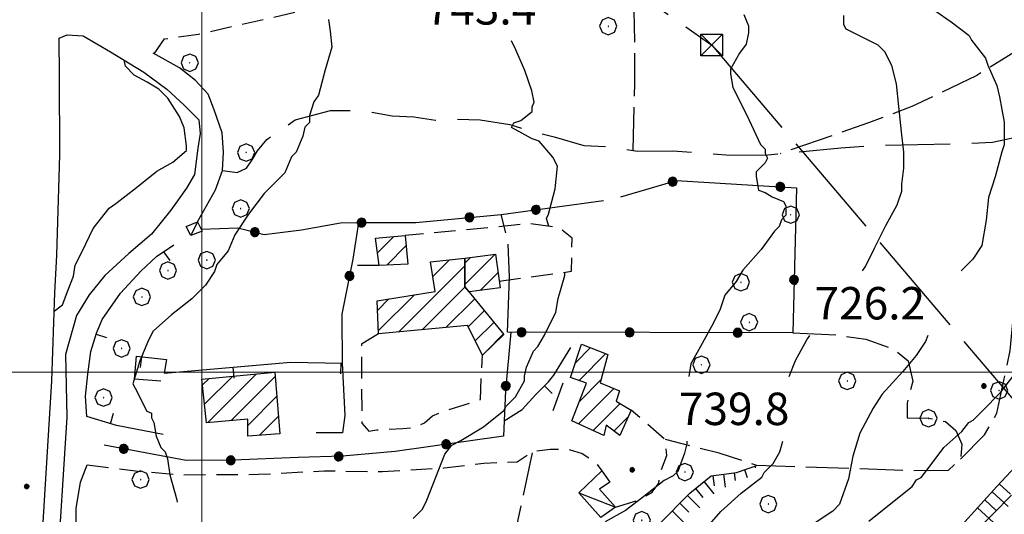
# Model space of a CAD drawing. Extents: x 2586745 to 2591569, y 4494072 to 4497530.
# Drawn here: x 2586958 to 2587186, y 4495467 to 4495582 of the extents above; entities that cross this region are included whole.
import ezdxf

# ---------------------------------------------------------------- set-up
doc = ezdxf.new("R2010")
doc.units = 0
doc.header["$LTSCALE"] = 5
doc.header["$MEASUREMENT"] = 0
for name, pattern in [('103', [4, 3, -1]), ('107', [1.5, 1, -0.5]), ('403', [6, 5, -1]), ('501', [5, 2.5, 2.5]), ('502', [5, 2.5, 2.5]), ('701', [2.5, 2, -0.5]), ('LSCA1', [1, -0.5, -0.5])]:
    doc.linetypes.add(name, pattern=pattern)
for name, color, linetype in [('10100000', 1, 'Continuous'), ('10300000', 1, '103'), ('10700000', 1, '107'), ('20100000', 2, 'Continuous'), ('20700000', 2, 'Continuous'), ('40210000', 1, 'Continuous'), ('40300000', 1, '403'), ('50100000', 1, '501'), ('50200000', 1, '502'), ('60100000', 1, 'LSCA1'), ('70100000', 1, '701'), ('70400000', 1, 'Continuous'), ('80100000', 2, 'Continuous'), ('80200000', 1, 'Continuous'), ('80400000', 1, 'Continuous'), ('91600000', 1, 'Continuous'), ('A0140000', 2, 'Continuous'), ('C2010000', 1, 'Continuous'), ('PARAMETR', 1, 'Continuous')]:
    doc.layers.add(name, color=color, linetype=linetype)
doc.styles.get("Standard").update_dxf_attribs({"font": 'romans.shx'})

# ---------------------------------------------------------------- blocks, each defined once
blk = doc.blocks.new('CERCHIO5')
at = {"linetype": 'Continuous'}
for p, q in [((-0.196, 0.064), (-0.206, 0.001)), ((-0.206, 0.001), (-0.196, -0.062)), ((-0.003, -0.202), (-0.206, 0.001)), ((-0.206, 0.001), (-0.003, 0.001)), ((-0.196, -0.062), (0.022, 0.2)), ((-0.168, 0.12), (-0.196, 0.064)), ((0.162, -0.118), (-0.196, 0.064)), ((-0.196, 0.064), (0.19, -0.062)), ((-0.183, 0.032), (-0.184, 0.013)), ((-0.184, 0.013), (-0.184, -0.047)), ((-0.18, 0.058), (-0.183, 0.032)), ((-0.167, 0.093), (-0.182, 0.091)), ((-0.182, 0.091), (-0.092, 0.063)), ((-0.152, 0.092), (-0.18, 0.058)), ((-0.158, 0.051), (-0.172, 0.001)), ((-0.172, 0.001), (-0.165, -0.077)), ((-0.168, -0.118), (0.094, 0.177)), ((-0.123, 0.166), (-0.168, 0.12)), ((0.19, -0.062), (-0.168, 0.12)), ((-0.168, 0.12), (0, 0)), ((0, 0), (-0.168, -0.118)), ((-0.152, 0.092), (-0.167, 0.093)), ((-0.166, 0.023), (-0.083, 0.112)), ((-0.122, -0.02), (-0.166, 0.023)), ((-0.072, 0.156), (-0.158, 0.051)), ((-0.138, 0.053), (-0.158, -0.016)), ((-0.142, 0.108), (-0.152, 0.092)), ((-0.126, 0.022), (-0.152, 0.092)), ((-0.127, 0.089), (-0.145, 0)), ((-0.145, 0), (-0.12, -0.069)), ((-0.092, 0.063), (-0.144, 0.144)), ((-0.144, 0.144), (-0.002, 0.069)), ((-0.105, 0.116), (-0.142, 0.108)), ((-0.076, 0.082), (-0.138, 0.053)), ((-0.072, 0.156), (-0.127, 0.089)), ((-0.127, 0.089), (-0.123, 0.112)), ((-0.11, -0.009), (-0.127, 0.089)), ((-0.091, -0.032), (-0.126, 0.022)), ((-0.066, 0.194), (-0.123, 0.166)), ((0.06, 0.194), (-0.123, -0.164)), ((-0.123, -0.164), (-0.066, 0.194)), ((-0.003, -0.202), (-0.123, 0.166)), ((-0.123, 0.166), (0.162, -0.118)), ((-0.123, 0.112), (-0.114, 0.138)), ((-0.084, 0.048), (-0.122, -0.02)), ((-0.114, 0.138), (-0.098, 0.178)), ((-0.072, 0.156), (-0.105, 0.116)), ((-0.098, 0.178), (-0.082, 0.172)), ((-0.022, 0.154), (-0.084, 0.048)), ((-0.083, 0.112), (0.009, 0.101)), ((-0.082, 0.172), (-0.032, 0.175)), ((-0.05, 0.134), (-0.076, 0.082)), ((0.022, 0.2), (-0.072, 0.156)), ((-0.032, 0.175), (-0.072, 0.156)), ((-0.003, 0.152), (-0.072, 0.156)), ((-0.051, 0.061), (-0.07, -0.008)), ((-0.068, -0.179), (0.035, 0.008)), ((-0.003, 0.204), (-0.066, 0.194)), ((-0.066, 0.194), (0.116, -0.164)), ((0.012, 0.149), (-0.051, 0.112)), ((-0.051, 0.112), (-0.051, 0.061)), ((-0.016, 0.097), (-0.051, 0.061)), ((-0.051, 0.061), (-0.016, 0.097)), ((-0.04, 0.124), (-0.05, 0.134)), ((-0.032, 0.175), (-0.04, 0.124)), ((0.01, 0.186), (-0.032, 0.175)), ((0, 0.174), (-0.032, 0.175)), ((-0.032, 0.175), (0.012, 0.149)), ((0.006, 0.054), (-0.026, -0.018)), ((0.061, 0.125), (-0.022, 0.154)), ((-0.016, 0.097), (0.034, 0.11)), ((0.065, 0.085), (-0.016, 0.097)), ((-0.003, 0.001), (-0.003, 0.204)), ((0.06, 0.194), (-0.003, 0.204)), ((-0.003, 0.001), (0.06, 0.194)), ((0.116, 0.166), (-0.003, -0.202)), ((0.058, 0.137), (-0.003, 0.152)), ((-0.003, 0.001), (0.197, 0.001)), ((-0.003, 0.001), (-0.003, -0.202)), ((-0.002, 0.069), (0.042, 0.197)), ((0.042, 0.16), (0, 0.174)), ((0.072, 0.053), (0.002, -0.036)), ((0.067, 0.043), (0.006, 0.054)), ((0.009, 0.101), (0.072, 0.053)), ((0.034, 0.11), (0.01, 0.186)), ((0.026, -0.083), (0.079, 0.072)), ((0.147, 0.135), (0.033, 0.066)), ((0.033, 0.066), (0.19, 0.064)), ((0.034, 0.11), (0.093, 0.094)), ((0.074, -0.087), (0.034, 0.11)), ((0.035, 0.008), (0.147, 0.135)), ((0.094, 0.177), (0.038, -0.196)), ((0.042, 0.197), (0.067, 0.101)), ((0.107, 0.137), (0.042, 0.16)), ((0.051, -0.062), (0.106, 0.031)), ((0.118, 0.117), (0.058, 0.137)), ((0.116, 0.166), (0.06, 0.194)), ((0.06, -0.192), (0.116, 0.166)), ((0.162, 0.12), (0.06, -0.192)), ((0.079, 0.072), (0.061, 0.125)), ((0.119, 0.036), (0.065, 0.085)), ((0.065, -0.017), (0.067, 0.043)), ((0.067, 0.101), (0.08, 0.184)), ((0.08, 0.184), (0.195, -0.034)), ((0.093, 0.094), (0.124, 0.053)), ((0.14, 0.07), (0.097, -0.076)), ((0.106, 0.031), (0.14, 0.105)), ((0.158, 0.109), (0.107, 0.137)), ((0.162, 0.12), (0.116, 0.166)), ((0.116, -0.164), (0.162, 0.12)), ((0.116, -0.06), (0.119, 0.036)), ((0.156, 0.064), (0.118, 0.117)), ((0.124, 0.053), (0.124, 0.053)), ((0.124, 0.053), (0.128, -0.03)), ((0.131, -0.07), (0.156, 0.001)), ((0.14, 0.105), (0.14, 0.07)), ((0.162, 0.044), (0.156, 0.064)), ((0.156, 0.001), (0.162, 0.044)), ((0.174, 0.064), (0.158, 0.109)), ((0.19, 0.064), (0.162, 0.12)), ((0.19, 0.064), (0.173, -0.096)), ((0.182, -0.008), (0.174, 0.064)), ((0.2, 0.001), (0.19, 0.064)), ((0.19, -0.062), (0.2, 0.001)), ((-0.196, -0.062), (-0.168, -0.118)), ((0.173, -0.096), (-0.196, -0.062)), ((-0.184, -0.047), (-0.165, -0.099)), ((-0.168, -0.118), (-0.123, -0.164)), ((-0.165, -0.077), (-0.13, -0.127)), ((-0.165, -0.099), (-0.12, -0.15)), ((-0.158, -0.016), (-0.117, -0.042)), ((-0.15, -0.04), (-0.156, -0.11)), ((-0.156, -0.11), (-0.106, -0.134)), ((-0.122, -0.02), (-0.15, -0.04)), ((-0.13, -0.127), (-0.06, -0.146)), ((-0.125, -0.057), (-0.108, -0.025)), ((-0.101, -0.082), (-0.125, -0.057)), ((-0.123, -0.164), (-0.066, -0.192)), ((-0.108, -0.025), (-0.122, -0.02)), ((-0.12, -0.069), (-0.087, -0.093)), ((-0.12, -0.15), (-0.06, -0.163)), ((-0.117, -0.042), (-0.078, -0.017)), ((-0.101, -0.082), (-0.11, -0.009)), ((-0.106, -0.134), (-0.093, -0.156)), ((-0.003, -0.094), (-0.101, -0.082)), ((-0.083, -0.14), (-0.101, -0.082)), ((-0.064, -0.045), (-0.097, -0.097)), ((-0.097, -0.097), (0.026, -0.134)), ((-0.093, -0.156), (-0.091, -0.18)), ((-0.054, -0.075), (-0.091, -0.032)), ((-0.091, -0.18), (-0.054, -0.075)), ((-0.087, -0.093), (-0.028, -0.126)), ((-0.034, -0.151), (-0.083, -0.14)), ((-0.07, -0.008), (-0.042, -0.049)), ((0.038, -0.196), (-0.068, -0.179)), ((-0.066, -0.192), (-0.003, -0.202)), ((0.097, -0.076), (-0.064, -0.045)), ((-0.06, -0.146), (0.011, -0.159)), ((-0.06, -0.163), (-0.032, -0.185)), ((0.002, -0.036), (-0.054, -0.075)), ((0.051, -0.062), (-0.054, -0.075)), ((-0.054, -0.075), (0.051, -0.062)), ((-0.054, -0.075), (-0.049, -0.182)), ((-0.049, -0.182), (0.026, -0.083)), ((-0.042, -0.049), (0.014, -0.064)), ((0.048, -0.128), (-0.034, -0.151)), ((-0.032, -0.185), (0.04, -0.182)), ((-0.028, -0.126), (0.048, -0.128)), ((-0.026, -0.018), (0.022, -0.048)), ((0.136, -0.106), (-0.003, -0.094)), ((-0.003, -0.202), (0.06, -0.192)), ((0.011, -0.159), (0.044, -0.153)), ((0.014, -0.064), (0.048, -0.061)), ((0.022, -0.048), (0.075, -0.075)), ((0.026, -0.134), (0.074, -0.087)), ((0.128, -0.03), (0.035, -0.054)), ((0.035, -0.054), (0.048, -0.128)), ((0.04, -0.182), (0.062, -0.176)), ((0.044, -0.153), (0.098, -0.127)), ((0.048, -0.061), (0.065, -0.017)), ((0.048, -0.128), (0.107, -0.112)), ((0.128, -0.03), (0.051, -0.062)), ((0.06, -0.192), (0.116, -0.164)), ((0.062, -0.176), (0.095, -0.16)), ((0.075, -0.075), (0.152, -0.078)), ((0.095, -0.16), (0.119, -0.147)), ((0.098, -0.127), (0.131, -0.07)), ((0.107, -0.112), (0.116, -0.06)), ((0.116, -0.164), (0.162, -0.118)), ((0.119, -0.147), (0.136, -0.106)), ((0.195, -0.034), (0.128, -0.03)), ((0.152, -0.078), (0.175, -0.074)), ((0.162, -0.118), (0.19, -0.062)), ((0.175, -0.074), (0.182, -0.008))]:
    blk.add_line(p, q, dxfattribs=at)
blk = doc.blocks.new('TRALICCI')
at = {"linetype": 'Continuous'}
for p, q in [((-0.5, 0.5), (0.5, 0.5)), ((-0.5, -0.5), (-0.5, 0.5)), ((-0.5, 0.5), (0, 0)), ((0.5, 0.5), (-0.5, -0.5)), ((0.5, 0.5), (0.5, -0.5)), ((0, 0), (0.5, -0.5)), ((0.5, -0.5), (-0.5, -0.5))]:
    blk.add_line(p, q, dxfattribs=at)
blk = doc.blocks.new('BA1LUNG')
at = {"linetype": 'Continuous'}
blk.add_line((0, 0), (1, 0), dxfattribs=at)
blk = doc.blocks.new('BA1CORT')
at = {"linetype": 'Continuous'}
blk.add_line((0, 0), (0.7, 0), dxfattribs=at)
blk = doc.blocks.new('CAMP_283B807E')
at = {"layer": 'C2010000', "linetype": 'Continuous'}
for p, q in [((2587001.319, 4495488.322), (2587012.616, 4495499.618)), ((2587000.135, 4495497.037), (2587001.63, 4495498.532)), ((2587000.614, 4495492.566), (2587007.123, 4495499.075)), ((2587006.749, 4495488.802), (2587016.961, 4495499.014)), ((2587010.579, 4495487.682), (2587017.313, 4495494.416)), ((2587013.23, 4495485.384), (2587017.665, 4495489.819))]:
    blk.add_line(p, q, dxfattribs=at)
blk = doc.blocks.new('CAMP_438BED01')
at = {"layer": 'C2010000', "linetype": 'Continuous'}
for p, q in [((2587040.622, 4495527.609), (2587044.375, 4495531.363)), ((2587042.728, 4495524.766), (2587047.236, 4495529.274))]:
    blk.add_line(p, q, dxfattribs=at)
blk = doc.blocks.new('CAMP_77FCB86B')
at = {"layer": 'C2010000', "linetype": 'Continuous'}
for p, q in [((2587045.493, 4495509.285), (2587060.8, 4495524.591)), ((2587053.418, 4495522.159), (2587057.264, 4495526.005)), ((2587040.793, 4495509.534), (2587049.159, 4495517.9)), ((2587050.964, 4495509.806), (2587060.878, 4495519.719)), ((2587040.609, 4495514.299), (2587043.252, 4495516.942)), ((2587056.435, 4495510.326), (2587063.106, 4495516.998)), ((2587061.558, 4495510.5), (2587065.334, 4495514.276)), ((2587063.226, 4495507.219), (2587067.563, 4495511.555)), ((2587065.729, 4495504.771), (2587069.791, 4495508.833))]:
    blk.add_line(p, q, dxfattribs=at)
blk = doc.blocks.new('CAMP_E4BD25B6')
at = {"layer": 'C2010000', "linetype": 'Continuous'}
for p, q in [((2587086.38, 4495502.191), (2587089.864, 4495505.675)), ((2587087.227, 4495498.088), (2587093.436, 4495504.297)), ((2587087.254, 4495493.165), (2587092.297, 4495498.208)), ((2587087.092, 4495488.053), (2587095.261, 4495496.222)), ((2587090.489, 4495486.5), (2587096.733, 4495492.745)), ((2587095.314, 4495486.376), (2587098.541, 4495489.603))]:
    blk.add_line(p, q, dxfattribs=at)
blk = doc.blocks.new('BARMUR')
at = {"linetype": 'Continuous'}
blk.add_line((0, 0), (0.5, 0), dxfattribs=at)
blk = doc.blocks.new('CERCHIO1')
at = {"linetype": 'Continuous'}
for p, q in [((-0.28, 0.28), (-0.397, -0.002)), ((0.003, 0.398), (-0.28, 0.28)), ((0, 0), (-0.002, -0.003)), ((0.002, 0.002), (0, 0)), ((0.005, 0.003), (0.002, 0.002)), ((0.286, 0.28), (0.003, 0.398)), ((0.009, 0.003), (0.005, 0.003)), ((0.011, 0.001), (0.009, 0.003)), ((0.013, -0.001), (0.011, 0.001)), ((0.403, -0.002), (0.286, 0.28)), ((-0.397, -0.002), (-0.28, -0.285)), ((-0.28, -0.285), (0.003, -0.402)), ((-0.002, -0.003), (-0.002, -0.006)), ((-0.002, -0.006), (0, -0.009)), ((0, -0.009), (0.002, -0.011)), ((0.002, -0.011), (0.005, -0.013)), ((0.003, -0.402), (0.286, -0.285)), ((0.005, -0.013), (0.009, -0.012)), ((0.009, -0.012), (0.011, -0.011)), ((0.011, -0.011), (0.013, -0.008)), ((0.014, -0.005), (0.013, -0.001)), ((0.013, -0.008), (0.014, -0.005)), ((0.286, -0.285), (0.403, -0.002))]:
    blk.add_line(p, q, dxfattribs=at)
blk = doc.blocks.new('CAMP_2BCE42C4')
at = {"layer": 'C2010000', "linetype": 'Continuous'}
for p, q in [((2587060.825, 4495520.3), (2587067.849, 4495527.324)), ((2587060.796, 4495525.22), (2587062.135, 4495526.56)), ((2587064.362, 4495518.887), (2587068.503, 4495523.028))]:
    blk.add_line(p, q, dxfattribs=at)
blk = doc.blocks.new('p470142')
at = {"layer": 'PARAMETR', "linetype": 'Continuous', "lineweight": 0, "flags": 128}
for points in [[(2587000, 4494547.693), (2587000, 4497323.899)], [(2586917.418, 4495500), (2590442.38, 4495500)]]:
    blk.add_lwpolyline(points, dxfattribs=at)

msp = doc.modelspace()

# ---------------------------------------------------------------- linework, layer by layer
at = {"layer": '10100000', "linetype": 'Continuous', "flags": 128}
for points in [[(2586961.88, 4495442.56), (2586965.28, 4495498.02), (2586965.92, 4495518.34), (2586966.44, 4495527.07), (2586967.11, 4495550.31), (2586967.01, 4495568.52), (2586966.96, 4495577.23), (2586968.81, 4495578.04), (2586972.5, 4495577.79), (2586978.86, 4495574.13), (2586986.54, 4495569.42), (2586991.84, 4495565.49), (2586995.82, 4495561.81), (2586999.27, 4495558.4), (2586999.55, 4495555.23), (2586999.04, 4495551.8), (2586998.28, 4495545.72), (2586996.45, 4495542.54), (2586992.78, 4495537.51), (2586988.33, 4495531.94), (2586983.07, 4495527.42), (2586977.55, 4495522.38), (2586973.88, 4495517.87), (2586971, 4495513.1), (2586968.41, 4495504.11), (2586968.76, 4495489.59), (2586966.32, 4495452.09)], [(2586998.97, 4495534.75), (2587003.16, 4495542.17), (2587004.72, 4495546.67), (2587004.96, 4495550.89), (2587004.67, 4495555.38), (2587002.79, 4495560.65), (2587001.45, 4495564.34), (2586998.53, 4495567.49), (2586994.82, 4495570.37), (2586988.73, 4495573.77)], [(2587007.52, 4495376.56), (2586999.59, 4495378.36), (2586991.39, 4495380.43), (2586985.3, 4495384.62), (2586980.79, 4495389.61), (2586976.26, 4495396.72), (2586974.64, 4495403.84), (2586972.99, 4495415.71), (2586971.56, 4495435.24), (2586970.91, 4495458.2), (2586970.86, 4495468.5), (2586971.88, 4495474.57), (2586973.44, 4495478.54)]]:
    msp.add_lwpolyline(points, dxfattribs=at)
at = {"layer": '10300000', "linetype": '103', "flags": 128}
msp.add_lwpolyline([(2587004.72, 4495546.67), (2587008.15, 4495546.16), (2587010.26, 4495547.22), (2587011.57, 4495549.08), (2587012.88, 4495551.2), (2587014.97, 4495553.85), (2587018.13, 4495555.98), (2587021.55, 4495558.37), (2587029.72, 4495560.53), (2587037.11, 4495560.57), (2587043.98, 4495559.29), (2587049, 4495559.05), (2587054.02, 4495558.28), (2587058.51, 4495558.57), (2587064.32, 4495558.34), (2587071.19, 4495557.32), (2587077.01, 4495555.5), (2587081.5, 4495554.47), (2587088.37, 4495552.4), (2587094.45, 4495552.17), (2587100.79, 4495551.14), (2587108.97, 4495551.19), (2587116.1, 4495550.7), (2587122.18, 4495550.2), (2587130.89, 4495550.25), (2587147.78, 4495551.93), (2587157.01, 4495552.5), (2587174.7, 4495552.86), (2587182.88, 4495553.17), (2587187.89, 4495554.25), (2587192.38, 4495554.28), (2587195.81, 4495554.3), (2587202.15, 4495553.54), (2587207.43, 4495553.83), (2587212.97, 4495555.97), (2587217.71, 4495557.06), (2587222.18, 4495560.25), (2587226.69, 4495564.44)], dxfattribs=at)
at = {"layer": '10700000', "linetype": '107', "flags": 128}
for points in [[(2586988.93, 4495573.66), (2586991.29, 4495577.1), (2586999.2, 4495578.2), (2587030.32, 4495585.24), (2587051.14, 4495590.89), (2587059.31, 4495593.31), (2587069.59, 4495596.54), (2587076.71, 4495598.42), (2587079.2, 4495600.25), (2587080.24, 4495602.9), (2587081.02, 4495605.81)], [(2587068.76, 4495521.08), (2587085.52, 4495523.33), (2587085.62, 4495530.99), (2587082.57, 4495533.43), (2587075.86, 4495534.35), (2587047.04, 4495531.58)], [(2587041, 4495524.69), (2587034.63, 4495524.68)], [(2587040.82, 4495508.84), (2587036.88, 4495506.45), (2587036.98, 4495488.23), (2587038.57, 4495486.39), (2587040.42, 4495486.67), (2587046.49, 4495486.96), (2587049.39, 4495487.24), (2587051.5, 4495488.31), (2587053.33, 4495489.9), (2587055.97, 4495490.97), (2587064.4, 4495493.66), (2587064.88, 4495503.96)], [(2587095.69, 4495468.75), (2587100.96, 4495470.36), (2587104.12, 4495472.22), (2587105.69, 4495474.35), (2587106.2, 4495477.25), (2587107.51, 4495480.69), (2587107.22, 4495484.39), (2587105.1, 4495486.22), (2587099.26, 4495491.21)], [(2586973.44, 4495478.54), (2586986.12, 4495477.03), (2586994.84, 4495476.28), (2587004.08, 4495476.33), (2587013.05, 4495476.38), (2587028.29, 4495477.18), (2587041.75, 4495476.99), (2587056.01, 4495477.85), (2587065.24, 4495478.96), (2587072.89, 4495479.27), (2587076.58, 4495481.66), (2587080.53, 4495482.21), (2587084.49, 4495482.23), (2587087.93, 4495481.19), (2587091.11, 4495479.1), (2587092.48, 4495477.18)]]:
    msp.add_lwpolyline(points, dxfattribs=at)
at = {"layer": '20100000', "linetype": 'Continuous', "flags": 128}
for points in [[(2587041, 4495524.69), (2587040.18, 4495531.02), (2587047.04, 4495531.58), (2587047.6, 4495524.98)], [(2587060.79, 4495526.38), (2587067.93, 4495527.33), (2587068.97, 4495519.5), (2587061.84, 4495518.55), (2587060.83, 4495519.78)], [(2587040.52, 4495516.5), (2587053.97, 4495518.68), (2587052.88, 4495525.54), (2587060.79, 4495526.38), (2587060.83, 4495519.78), (2587069.87, 4495508.74), (2587064.88, 4495503.96), (2587061.41, 4495510.8), (2587040.82, 4495508.84)], [(2587087.83, 4495506.46), (2587093.92, 4495504.11), (2587092.1, 4495497.5), (2587096.6, 4495495.68), (2587095.82, 4495493.3), (2587099.26, 4495491.21), (2587096.66, 4495485.38), (2587093.48, 4495487.74), (2587092.96, 4495485.37), (2587085.55, 4495488.76), (2587088.93, 4495497.49), (2587085.23, 4495498.79)], [(2586999.99, 4495498.37), (2587016.88, 4495500.04), (2587017.98, 4495485.75), (2587010.59, 4495485.18), (2587010.57, 4495489.14), (2587001.07, 4495488.3)]]:
    msp.add_lwpolyline(points, close=True, dxfattribs=at)
at = {"layer": '20700000', "linetype": 'Continuous', "flags": 128}
for points in [[(2586996.34, 4495533.68), (2586998.97, 4495534.75), (2587000.04, 4495532.65), (2586997.41, 4495531.58)], [(2587092.27, 4495466.35), (2587087.22, 4495472.13), (2587092.48, 4495477.18), (2587094.34, 4495474.55), (2587091.97, 4495472.95), (2587095.69, 4495468.75)]]:
    msp.add_lwpolyline(points, close=True, dxfattribs=at)
at = {"layer": '40300000', "linetype": '403', "flags": 128}
for points in [[(2586915.46, 4495717.71), (2587117.93, 4495575.67)], [(2587117.93, 4495575.67), (2587282.7, 4495381.96)]]:
    msp.add_lwpolyline(points, dxfattribs=at)
at = {"layer": '50100000', "linetype": '501', "flags": 128}
for points in [[(2586991.05, 4495485.61), (2586980.22, 4495487.66), (2586973.34, 4495489.74), (2586973.05, 4495494.49), (2586973.55, 4495499.51), (2586974.32, 4495504.79), (2586975.61, 4495509.02), (2586976.92, 4495512.2), (2586981.11, 4495518.29), (2586985.83, 4495523.33), (2586989.51, 4495526.78), (2586993.46, 4495529.44)], [(2587069.88, 4495488.72), (2587074.09, 4495491.38), (2587077.24, 4495494.83), (2587080.13, 4495497.75), (2587081.44, 4495499.34), (2587085.37, 4495505.7)], [(2586990.46, 4495497.91), (2586984.38, 4495498.4), (2586984.88, 4495503.68), (2586991.75, 4495502.93), (2586991.24, 4495499.76), (2587020.53, 4495502.29), (2587032.41, 4495502.09), (2587033.01, 4495489.95), (2587032.5, 4495485.99), (2587029.6, 4495485.97), (2587026.43, 4495485.96)], [(2587081.22, 4495491.15), (2587083.57, 4495497.5)]]:
    msp.add_lwpolyline(points, dxfattribs=at)
at = {"layer": '50200000', "linetype": '502', "flags": 128}
for points in [[(2587096.89, 4495540.56), (2587109.8, 4495544.33), (2587137.53, 4495542.63), (2587136.66, 4495509.1), (2587070.65, 4495509.27), (2587071.11, 4495521.94), (2587070.81, 4495529.6)], [(2587070.27, 4495532.24), (2587069.19, 4495536.45), (2587092.93, 4495539.75)], [(2586999.83, 4495533.07), (2587008.27, 4495533.38), (2587014.35, 4495531.83), (2587023.06, 4495532.93), (2587032.03, 4495534.56), (2587037.31, 4495534.59), (2587049.45, 4495534.66), (2587069.19, 4495536.45)], [(2587036.2, 4495534.59), (2587034.92, 4495526.13), (2587032.35, 4495513.44), (2587032.42, 4495501.57)], [(2587071.45, 4495509.27), (2587070.2, 4495495.8), (2587069.73, 4495485.23), (2587044.67, 4495481.67), (2587032.53, 4495480.54), (2587022.24, 4495480.23), (2587007.19, 4495479.62), (2586996.37, 4495479.56), (2586977.34, 4495483.15)]]:
    msp.add_lwpolyline(points, dxfattribs=at)
at = {"layer": '60100000', "linetype": 'LSCA1', "flags": 128}
for points in [[(2587042.09, 4495232.54), (2587047.87, 4495238.11), (2587052.57, 4495248.43), (2587059.33, 4495268.27), (2587064.81, 4495278.59), (2587071.37, 4495287.61), (2587080.01, 4495300.33), (2587090.73, 4495318.6), (2587095.68, 4495330.77), (2587099.05, 4495342.4), (2587102.94, 4495356.15), (2587106.81, 4495373.33), (2587109.93, 4495381.54), (2587115.68, 4495392.65), (2587123.79, 4495405.37), (2587130.61, 4495414.12), (2587141.63, 4495426.85), (2587154.49, 4495441.18), (2587166.83, 4495454.71), (2587183.88, 4495473.54), (2587197.01, 4495487.61), (2587206.17, 4495501.38), (2587213.76, 4495514.89), (2587221.31, 4495534.73), (2587224.9, 4495554.29), (2587227.97, 4495571.73), (2587223.95, 4495583.59), (2587218.88, 4495593.85), (2587218.31, 4495601.51), (2587219.56, 4495613.66), (2587222.13, 4495625.82), (2587224.19, 4495636.39), (2587225.7, 4495650.12), (2587222.46, 4495662.51), (2587217.89, 4495678.86), (2587213.32, 4495693.35), (2587204.55, 4495704.92), (2587200, 4495716.25), (2587193.34, 4495726.77), (2587185.64, 4495735.18), (2587177.46, 4495734.87), (2587170.64, 4495727.18), (2587164.89, 4495716.06), (2587160.7, 4495708.91), (2587154.14, 4495702.27), (2587147.57, 4495696.7), (2587140.99, 4495692.96), (2587133.87, 4495691.87), (2587124.1, 4495691.55), (2587115.93, 4495689.13), (2587110.13, 4495687.52), (2587107.15, 4495685.24), (2587102.15, 4495681.78), (2587097.42, 4495677.53), (2587090.31, 4495674.06), (2587080.82, 4495672.16), (2587076.61, 4495668.97), (2587070.3, 4495664.45), (2587064.23, 4495664.16), (2587056.56, 4495667.28), (2587048.9, 4495668.3), (2587044.14, 4495668.8), (2587037.55, 4495667.18), (2587033.34, 4495664.52), (2587029.66, 4495661.06), (2587024.94, 4495655.5), (2587019.16, 4495651.24), (2587013.85, 4495648.69), (2587008.6, 4495643.38), (2587004.14, 4495638.34), (2587001.51, 4495636.21), (2586995.19, 4495633.8), (2586987.54, 4495631.91), (2586980.68, 4495631.35), (2586974.35, 4495631.05), (2586968.78, 4495634.59)], [(2587070.53, 4495434.29), (2587071.83, 4495437.99), (2587074.71, 4495442.5), (2587079.45, 4495444.9), (2587085.51, 4495447.31), (2587091.3, 4495450.24), (2587095.24, 4495454.22), (2587099.7, 4495459.53), (2587105.74, 4495464.84), (2587112.83, 4495472.01), (2587117.83, 4495476), (2587123.63, 4495476.82), (2587128.37, 4495478.43)]]:
    msp.add_lwpolyline(points, dxfattribs=at)
at = {"layer": '70100000', "linetype": '701', "flags": 128}
for points in [[(2587175.51, 4495479.9), (2587181.03, 4495485.47), (2587183.9, 4495490.51), (2587186.99, 4495505.04), (2587188.49, 4495521.42), (2587190.27, 4495534.1), (2587192.06, 4495543.61), (2587191.48, 4495554.17), (2587191.17, 4495563.15), (2587190.83, 4495575.82), (2587195.3, 4495580.06), (2587198.69, 4495587.48), (2587200.24, 4495593.82), (2587202.33, 4495598.58), (2587204.68, 4495603.35), (2587204.91, 4495608.89), (2587201.44, 4495616.79), (2587198.76, 4495623.64), (2587198.19, 4495630.77), (2587198.08, 4495635.48)], [(2587099.72, 4495551.32), (2587100.17, 4495566.89), (2587100.09, 4495580.36), (2587099.85, 4495588.36), (2587099.29, 4495593.64), (2587097.42, 4495598.11), (2587094.66, 4495609.15)], [(2587190.83, 4495575.82), (2587179.26, 4495568.63), (2587164.25, 4495561.42), (2587154.24, 4495557.67), (2587133.76, 4495550.53)], [(2587136.66, 4495509.1), (2587146.96, 4495508.62), (2587153.56, 4495507.6), (2587160.17, 4495505.26), (2587163.36, 4495502.64), (2587164.44, 4495497.89), (2587163.14, 4495492.87), (2587163.16, 4495489.44), (2587168.07, 4495489.36), (2587172.03, 4495488.59), (2587174.42, 4495486.49), (2587175.76, 4495483.33), (2587175.51, 4495479.9), (2587172.62, 4495477.25), (2587163.91, 4495477.2), (2587128.37, 4495478.43), (2587119.65, 4495481.28), (2587107.22, 4495484.39)], [(2586978.65, 4495442.3), (2586991.07, 4495440.78), (2587000.31, 4495440.04), (2587011.4, 4495439.31), (2587023.55, 4495439.11), (2587032.79, 4495438.63), (2587041.24, 4495437.62), (2587049.96, 4495436.61), (2587061.32, 4495435.62), (2587066.6, 4495435.64), (2587076.58, 4495481.66)]]:
    msp.add_lwpolyline(points, dxfattribs=at)
at = {"layer": '80100000', "linetype": 'Continuous', "flags": 128}
for points in [[(2587029.25, 4495581.57), (2587029.64, 4495578.88), (2587030.06, 4495575.21), (2587028.51, 4495569.92), (2587026.96, 4495564.1), (2587025.91, 4495562.51), (2587024.87, 4495559.34), (2587024.88, 4495557.75), (2587023.83, 4495556.69), (2587023.31, 4495554.58), (2587021.75, 4495550.87), (2587020.7, 4495549.81), (2587019.13, 4495546.11), (2587018.08, 4495545.05), (2587014.41, 4495541.33), (2587010.74, 4495536.56), (2587007.59, 4495531.79), (2587006.03, 4495528.08), (2587003.41, 4495524.9), (2587002.89, 4495523.32), (2587000.79, 4495520.14), (2586997.64, 4495516.95), (2586992.91, 4495513.23), (2586988.71, 4495509.51), (2586987.66, 4495507.39), (2586985.58, 4495502.63), (2586984.02, 4495497.34), (2586984.55, 4495496.29), (2586987.22, 4495491.02), (2586988.28, 4495490.5), (2586988.29, 4495489.44), (2586988.82, 4495488.39), (2586989.37, 4495485.23), (2586990.44, 4495482.59), (2586991.5, 4495481.54), (2586992.03, 4495479.96), (2586992.58, 4495476.27), (2586994.2, 4495470.47), (2586994.27, 4495469.9)], [(2587154.28, 4495465.57), (2587159.01, 4495469.29), (2587164.27, 4495473.54), (2587165.32, 4495475.13), (2587166.37, 4495475.66), (2587168.47, 4495478.31), (2587171.61, 4495482.56), (2587175.82, 4495486.27), (2587177.39, 4495488.39), (2587178.44, 4495488.93), (2587180.54, 4495491.05), (2587184.75, 4495495.3), (2587188.42, 4495500.07)]]:
    msp.add_lwpolyline(points, dxfattribs=at)
at = {"layer": '80200000', "linetype": 'Continuous', "flags": 128}
for points in [[(2587165.71, 4495588.52), (2587167.46, 4495585.75), (2587169.58, 4495583.65), (2587173.29, 4495581.03), (2587177.53, 4495577.88), (2587178.07, 4495576.83), (2587181.26, 4495572.62), (2587181.8, 4495571.04), (2587183.93, 4495566.3), (2587184.48, 4495563.66), (2587185.56, 4495557.86), (2587185.59, 4495552.58), (2587185.07, 4495550.99), (2587183.52, 4495545.18), (2587181.96, 4495540.42), (2587181.46, 4495535.13), (2587180.44, 4495529.32), (2587178.34, 4495526.14), (2587175.68, 4495523.45)], [(2587125.35, 4495582.75), (2587126.42, 4495580.11), (2587126.43, 4495578.53), (2587125.91, 4495575.89), (2587124.34, 4495573.77), (2587122.25, 4495570.06), (2587122.25, 4495569), (2587122.8, 4495565.84), (2587123.87, 4495563.73), (2587126.53, 4495558.46), (2587129.21, 4495552.67), (2587130.27, 4495551.62), (2587130.27, 4495550.56), (2587130.81, 4495549.51), (2587130.28, 4495548.45), (2587128.18, 4495546.33), (2587128.19, 4495545.27), (2587128.73, 4495542.11), (2587130.32, 4495541.59), (2587131.91, 4495540.54), (2587134.56, 4495539.5), (2587135.09, 4495538.45), (2587135.1, 4495536.33), (2587134.05, 4495535.27), (2587133.53, 4495533.69), (2587132.48, 4495532.62), (2587129.34, 4495528.38), (2587125.14, 4495523.61), (2587123.57, 4495520.96), (2587120.95, 4495517.78), (2587119.91, 4495514.6), (2587118.34, 4495511.43), (2587115.73, 4495506.66), (2587113.11, 4495501.9), (2587112.65, 4495499.02)], [(2587152.8, 4495523.45), (2587153.53, 4495524.42), (2587155.62, 4495528.66), (2587158.24, 4495533.95), (2587160.85, 4495538.72), (2587161.89, 4495541.89), (2587161.88, 4495543.48), (2587162.39, 4495547.17), (2587162.37, 4495550.87), (2587161.81, 4495555.62), (2587161.25, 4495561.42), (2587160.7, 4495566.7), (2587159.62, 4495570.92), (2587158.02, 4495574.08), (2587156.43, 4495575.66), (2587154.31, 4495576.7), (2587149.01, 4495579.31), (2587148.48, 4495580.36), (2587148.47, 4495582.48)], [(2587080.27, 4495533.75), (2587079.67, 4495535.51), (2587080.19, 4495536.57), (2587081.74, 4495542.38), (2587082.24, 4495547.67), (2587081.17, 4495549.77), (2587077.98, 4495553.45), (2587076.4, 4495553.97), (2587071.63, 4495556.58), (2587072.15, 4495557.64), (2587073.73, 4495558.18), (2587076.36, 4495560.31), (2587076.36, 4495561.36), (2587076.88, 4495562.42), (2587076.34, 4495565.06), (2587074.73, 4495569.8), (2587072.59, 4495574.54), (2587071.62, 4495576.66)], [(2586965.79, 4495514.09), (2586967.76, 4495515.56), (2586969.02, 4495519.07), (2586970.29, 4495522.21), (2586970.67, 4495524.73), (2586972.24, 4495527.9), (2586974.85, 4495533.2), (2586978.52, 4495537.97), (2586980.1, 4495539.03), (2586984.83, 4495542.75), (2586989.56, 4495546.48), (2586993.25, 4495548.61), (2586996.4, 4495551.26), (2586996.4, 4495552.32), (2586995.84, 4495556.54), (2586994.77, 4495559.18), (2586992.11, 4495563.39), (2586989.99, 4495565.49), (2586987.34, 4495567.06), (2586984.3, 4495568.73), (2586982.3, 4495570.76), (2586981.97, 4495572.23)], [(2587048.89, 4495466.17), (2587050.99, 4495468.3), (2587052.03, 4495470.41), (2587054.12, 4495475.71), (2587056.2, 4495481), (2587057.77, 4495483.12), (2587059.88, 4495484.18), (2587065.14, 4495487.38), (2587069.87, 4495491.1), (2587070.39, 4495492.16), (2587072.5, 4495494.28), (2587074.59, 4495497.99), (2587074.58, 4495499.05), (2587075.1, 4495501.16), (2587076.66, 4495504.87), (2587077.71, 4495505.93), (2587079.28, 4495508.58), (2587081.89, 4495513.87), (2587082.4, 4495517.04), (2587083.96, 4495522.33), (2587083.96, 4495523.12)], [(2587135.84, 4495499.02), (2587137.28, 4495502.69), (2587139.9, 4495507.45), (2587140.63, 4495508.45)], [(2587167.94, 4495508.45), (2587167.36, 4495507.07), (2587165.26, 4495503.89), (2587162.11, 4495500.18), (2587157.39, 4495494.88), (2587155.29, 4495491.7), (2587152.16, 4495485.87), (2587150.6, 4495480.58), (2587149.58, 4495475.3), (2587147.49, 4495469.48), (2587145.92, 4495467.88), (2587141.18, 4495464.69)], [(2587112.15, 4495484.02), (2587112.15, 4495483.41), (2587111.64, 4495481.3), (2587110.08, 4495477.06), (2587109.03, 4495476), (2587106.92, 4495474.93), (2587102.19, 4495471.21), (2587097.98, 4495468.02), (2587093.24, 4495465.36)], [(2587115.85, 4495462.97), (2587120.05, 4495467.75), (2587124.78, 4495471.99), (2587129.51, 4495475.72), (2587130.03, 4495476.78), (2587132.13, 4495478.9), (2587133.7, 4495481.55), (2587134.4, 4495484.02)], [(2587187.28, 4495471.52), (2587183.08, 4495467.27), (2587178.88, 4495463.03), (2587175.73, 4495458.79), (2587172.59, 4495454.55), (2587171.56, 4495453.68)]]:
    msp.add_lwpolyline(points, dxfattribs=at)
at = {"layer": '91600000', "linetype": 'Continuous', "flags": 128}
for points in [[(2586998.97, 4495534.75), (2586997.41, 4495531.58)], [(2587087.22, 4495472.13), (2587095.69, 4495468.75)]]:
    msp.add_lwpolyline(points, dxfattribs=at)

# ---------------------------------------------------------------- block references
at = {"linetype": 'Continuous', "lineweight": 0}
msp.add_blockref('p470142', (0, 0), dxfattribs=at)
at = {"layer": '40210000', "linetype": 'Continuous', "xscale": 5, "yscale": 5, "zscale": 5}
msp.add_blockref('TRALICCI', (2587117.93, 4495575.67), dxfattribs=at)
at = {"layer": '50100000', "linetype": 'Continuous'}
for p, xscale, yscale, zscale, rotation in [((2586991.13, 4495527.87), 5.000000001620471, 5.000000001620471, 5.000000001620471, 303.9371987413552), ((2586975.53, 4495508.77), 4.999999998637619, 4.999999998637619, 4.999999998637619, 343.0513069434203), ((2586985.97, 4495503.56), 5.000000001483548, 5.000000001483548, 5.000000001483548, 263.7671550559753), ((2587032.11, 4495502.09), 5.000000000636569, 5.000000000636569, 5.000000000636569, 269.0341449636578), ((2587007.16, 4495501.14), 4.999999998908081, 4.999999998908081, 4.999999998908081, 274.9373577120817), ((2587079.25, 4495496.85), 5.00000000058434, 5.00000000058434, 5.00000000058434, 315.2889169655544), ((2586978.8, 4495488.09), 4.999999998512299, 4.999999998512299, 4.999999998512299, 73.16704801141378)]:
    msp.add_blockref('BARMUR', p, dxfattribs=dict(at, xscale=xscale, yscale=yscale, zscale=zscale, rotation=rotation))
at = {"layer": '50200000', "linetype": 'Continuous'}
for p, xscale, yscale, zscale, rotation in [((2587108.89, 4495544.06), 5.00000000155336, 5.00000000155336, 5.00000000155336, 286.2833690585837), ((2587133.81, 4495542.86), 5.000000002137084, 5.000000002137084, 5.000000002137084, 266.4919908360604), ((2587077.26, 4495537.57), 4.99999999825501, 4.99999999825501, 4.99999999825501, 277.9125422949651), ((2587061.86, 4495535.79), 5.000000001771015, 5.000000001771015, 5.000000001771015, 275.1828057840563), ((2587012.2, 4495532.38), 4.999999999678402, 4.999999999678402, 4.999999999678402, 255.6956961333587), ((2587036.91, 4495534.59), 4.999999999116627, 4.999999999116627, 4.999999999116627, 270.3222121372476), ((2587034.14, 4495522.26), 5.000000000936557, 5.000000000936557, 5.000000000936557, 168.549909871053), ((2587136.98, 4495521.37), 4.999999999521764, 4.999999999521764, 4.999999999521764, 178.5051378017733), ((2587073.93, 4495509.26), 4.999999999193102, 4.999999999193102, 4.999999999193102, 89.85252474045491), ((2587098.93, 4495509.2), 4.999999999193102, 4.999999999193102, 4.999999999193102, 89.85252474045491), ((2587123.93, 4495509.13), 4.999999999193102, 4.999999999193102, 4.999999999193102, 89.85252474045491), ((2587070.3, 4495496.82), 4.999999999579082, 4.999999999579082, 4.999999999579082, 174.6982822270041), ((2587056.47, 4495483.35), 5.000000001883958, 5.000000001883958, 5.000000001883958, 98.08719687778203), ((2586981.91, 4495482.29), 4.999999998618258, 4.999999998618258, 4.999999998618258, 79.31369381058144), ((2587031.64, 4495480.51), 4.999999998462484, 4.999999998462484, 4.999999998462484, 91.72574084991373), ((2587006.66, 4495479.62), 4.999999998107203, 4.999999998107203, 4.999999998107203, 90.31770945165411)]:
    msp.add_blockref('CERCHIO5', p, dxfattribs=dict(at, xscale=xscale, yscale=yscale, zscale=zscale, rotation=rotation))
at = {"layer": '60100000', "linetype": 'Continuous'}
for name, p, xscale, yscale, zscale, rotation in [('BA1CORT', (2587123.12, 4495476.75), 2.562046465053089, 2.562046465053089, 2.562046465053089, 278.0387392178102), ('BA1LUNG', (2587125.51, 4495477.46), 1.900210457183124, 1.900210457183124, 1.900210457183124, 288.7856698630275), ('BA1CORT', (2587127.88, 4495478.26), 0.5675531618931388, 0.5675531618931388, 0.5675531618931388, 288.7856699133388), ('BA1LUNG', (2587116.15, 4495474.66), 3.609336400843085, 3.609336400843085, 3.609336400843085, 308.5912672779461), ('BA1CORT', (2587118.17, 4495476.05), 3.340718857944305, 3.340718857944305, 3.340718857944305, 278.0387392425842), ('BA1LUNG', (2587120.65, 4495476.4), 3.006087730603015, 3.006087730603015, 3.006087730603015, 278.0387392352258), ('BA1CORT', (2587114.19, 4495473.1), 3.833743001028151, 3.833743001028151, 3.833743001028151, 308.5912673136216), ('BA1LUNG', (2587182.78, 4495472.32), 5.000000000950647, 5.000000000950647, 5.000000000950647, 317.8322470084286), ('BA1CORT', (2587184.47, 4495474.16), 4.999999998947345, 4.999999998947345, 4.999999998947345, 316.989969124001), ('BA1LUNG', (2587112.3, 4495471.47), 4.026455681939452, 4.026455681939452, 4.026455681939452, 315.3380017381642), ('BA1CORT', (2587181.1, 4495470.47), 5.000000000950647, 5.000000000950647, 5.000000000950647, 317.8322470084286), ('BA1LUNG', (2587108.78, 4495467.92), 4.345617048949269, 4.345617048949269, 4.345617048949269, 315.3380017453488), ('BA1CORT', (2587110.54, 4495469.69), 4.195329017381864, 4.195329017381864, 4.195329017381864, 315.338001747601), ('BA1LUNG', (2587179.42, 4495468.61), 5.000000000950647, 5.000000000950647, 5.000000000950647, 317.8322470084286)]:
    msp.add_blockref(name, p, dxfattribs=dict(at, xscale=xscale, yscale=yscale, zscale=zscale, rotation=rotation))
at = {"layer": '70400000', "linetype": 'Continuous', "xscale": 5, "yscale": 5, "zscale": 5}
for p in [(2587093.99, 4495580.04), (2586997.14, 4495571.59), (2587010.19, 4495550.81), (2587008.94, 4495537.86), (2587136.2, 4495536.44), (2587001.09, 4495525.94), (2586992.12, 4495523.52), (2587124.67, 4495520.8), (2586986.08, 4495517.41), (2587126.57, 4495511.57), (2586981.4, 4495505.51), (2587115.53, 4495501.74), (2587149.28, 4495497.98), (2587184.4, 4495495.79), (2586977.23, 4495494.13), (2587168.07, 4495489.36), (2586985.78, 4495475.17), (2587111.7, 4495476.91), (2587131.01, 4495469.5), (2587101.73, 4495465.76)]:
    msp.add_blockref('CERCHIO1', p, dxfattribs=at)
at = {"layer": '80400000', "linetype": 'Continuous', "xscale": 2.5, "yscale": 2.5, "zscale": 2.5}
for p in [(2587180.9, 4495496.79), (2587099.52, 4495477.41), (2586959.44, 4495473.55)]:
    msp.add_blockref('CERCHIO5', p, dxfattribs=at)
at = {"layer": 'C2010000', "linetype": 'Continuous'}
for name in ['CAMP_438BED01', 'CAMP_2BCE42C4', 'CAMP_77FCB86B', 'CAMP_E4BD25B6', 'CAMP_283B807E']:
    msp.add_blockref(name, (0, 0), dxfattribs=at)

# ---------------------------------------------------------------- texts
at = {"layer": 'A0140000', "linetype": 'Continuous'}
for s, p in [('743.4', (2587051.77, 4495580.41)), ('726.2', (2587141.73, 4495512.2)), ('739.8', (2587110.34, 4495487.77))]:
    msp.add_text(s, height=7.5, dxfattribs=at).set_placement(p)

doc.saveas('drawing.dxf')
